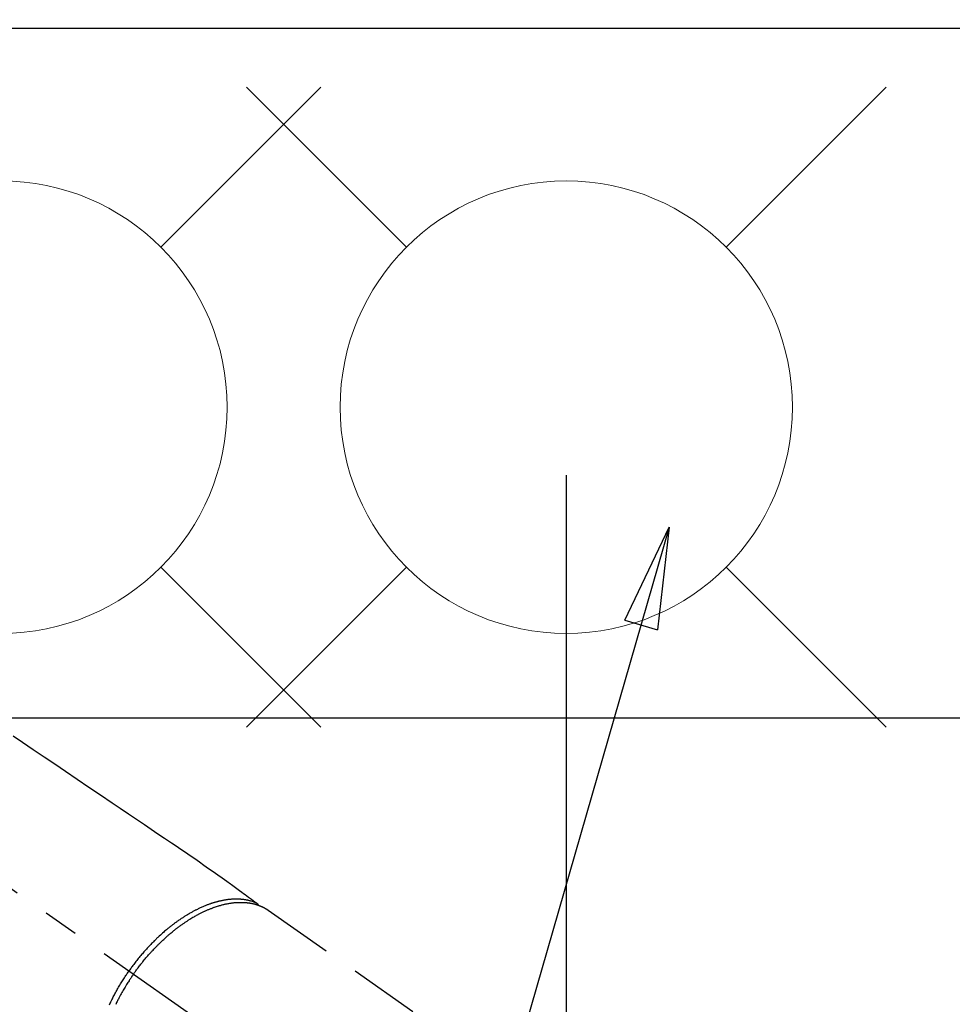
# Model space of a CAD drawing. Extents: x 27948 to 54421, y -25 to 8845.
# Drawn here: x 43978 to 44143, y 6984 to 7158 of the extents above; entities that cross this region are included whole.
import ezdxf

# ---------------------------------------------------------------- set-up
doc = ezdxf.new("R2010")
doc.units = 0
doc.header["$LTSCALE"] = 50
doc.header["$MEASUREMENT"] = 0
doc.linetypes.add('CENTER2', pattern=[1.125, 0.75, -0.125, 0.125, -0.125])
doc.linetypes.add('HIDDEN', pattern=[0.375, 0.25, -0.125])
doc.layers.get('0').update_dxf_attribs({"linetype": 'CONTINUOUS'})
doc.layers.get('DEFPOINTS').update_dxf_attribs({"color": 146, "linetype": 'CONTINUOUS'})
for name, color, linetype in [('126-甲板', 2, 'CONTINUOUS'), ('150-機器', 8, 'CONTINUOUS'), ('160-文字', 254, 'CONTINUOUS'), ('166-寸法B', 11, 'CONTINUOUS')]:
    doc.layers.add(name, color=color, linetype=linetype)
doc.styles.add('KH001', font='txt')
doc.dimstyles.new('KH1xx015', dxfattribs={"dimscale": 10, "dimtxt": 3.8, "dimasz": 0.8, "dimexe": 0.3, "dimexo": 1.2, "dimgap": 0.5, "dimtad": 3, "dimdec": 1, "dimdsep": 46, "dimlunit": 6, "dimtxsty": 'KH001', "dimblk": 'DOT', "dimcen": 1, "dimdle": 1, "dimclrd": 256, "dimclre": 256, "dimclrt": 256, "dimadec": 0, "dimazin": 0, "dimtfac": 1, "dimtdec": 1, "dimtix": 1, "dimtmove": 2, "dimatfit": 3, "dimldrblk": 'CLOSEDBLANK', "dimfxl": 1, "dimtolj": 1, "dimtzin": 0, "dimlwd": -1, "dimlwe": -1, "dimarcsym": 0})
doc.dimstyles.new('KH1xx030', dxfattribs={"dimscale": 30, "dimtxt": 2, "dimasz": 0.6, "dimexe": 0.3, "dimexo": 1.2, "dimgap": 0.5, "dimtad": 3, "dimdec": 1, "dimdsep": 46, "dimlunit": 6, "dimtxsty": 'KH001', "dimblk": 'DOT', "dimcen": 1, "dimdle": 1, "dimclrd": 256, "dimclre": 256, "dimclrt": 256, "dimadec": 0, "dimazin": 0, "dimtfac": 1, "dimtdec": 1, "dimtix": 1, "dimtmove": 2, "dimatfit": 3, "dimldrblk": 'CLOSEDBLANK', "dimfxl": 1, "dimtolj": 1, "dimtzin": 0, "dimlwd": -1, "dimlwe": -1, "dimarcsym": 0})

# ---------------------------------------------------------------- blocks, each defined once
blk = doc.blocks.new('F402_H')
at = {"layer": '150-機器', "color": 13, "linetype": 'CENTER2'}
blk.add_line((0, 0), (-244.02, -170.86), dxfattribs=at)
at = {"layer": '150-機器', "color": 13, "linetype": 'HIDDEN'}
blk.add_line((-167.27, -89.12), (-227.62, -131.38), dxfattribs=at)
for points in [[(-122.14, -58.28), (-123.82, -59.41), (-125.72, -60.7), (-127.63, -61.99), (-129.53, -63.28), (-131.44, -64.56), (-133.5, -65.96), (-135.56, -67.35), (-137.63, -68.75), (-139.69, -70.14), (-141.11, -71.1), (-142.54, -72.07), (-143.96, -73.03), (-145.38, -73.99), (-146.57, -74.8), (-147.76, -75.6), (-148.95, -76.41), (-150.15, -77.21), (-150.98, -77.77), (-151.8, -78.32), (-152.63, -78.88), (-153.45, -79.45), (-154.27, -80.01), (-155.09, -80.59), (-155.9, -81.16), (-156.72, -81.73), (-157.53, -82.29), (-158.34, -82.85), (-159.15, -83.42), (-159.95, -83.99), (-160.16, -84.15), (-160.37, -84.3), (-160.58, -84.46), (-160.79, -84.61), (-161.25, -84.95), (-161.7, -85.28), (-162.16, -85.62), (-162.62, -85.95), (-162.9, -86.17), (-163.19, -86.38), (-163.48, -86.59), (-163.77, -86.8), (-163.95, -86.93), (-164.13, -87.07), (-164.31, -87.2), (-164.5, -87.34), (-164.56, -87.38), (-164.62, -87.43), (-164.69, -87.48), (-164.75, -87.53), (-164.83, -87.58), (-164.9, -87.63), (-164.97, -87.69), (-165.05, -87.74), (-165.08, -87.77), (-165.12, -87.8), (-165.16, -87.82), (-165.2, -87.85), (-165.21, -87.86), (-165.23, -87.88), (-165.25, -87.89), (-165.26, -87.9), (-165.28, -87.91), (-165.29, -87.92), (-165.3, -87.93), (-165.31, -87.94), (-165.32, -87.95), (-165.33, -87.95), (-165.34, -87.96), (-165.35, -87.97), (-165.35, -87.98), (-165.36, -87.99), (-165.37, -88), (-165.37, -88.01), (-165.38, -88.02), (-165.39, -88.03), (-165.39, -88.04), (-165.4, -88.05), (-165.41, -88.06), (-165.41, -88.07), (-165.42, -88.08), (-165.42, -88.09), (-165.42, -88.1), (-165.42, -88.1), (-165.43, -88.11), (-165.43, -88.12), (-165.43, -88.13), (-165.43, -88.14), (-165.44, -88.15), (-165.44, -88.16), (-165.44, -88.16), (-165.44, -88.16), (-165.44, -88.17), (-165.44, -88.17), (-165.45, -88.18), (-165.45, -88.19), (-165.45, -88.21), (-165.45, -88.22)], [(-143.44, -100.44), (-143.51, -100.34), (-143.58, -100.25), (-143.64, -100.15), (-143.71, -100.05), (-143.8, -99.94), (-143.88, -99.82), (-143.97, -99.7), (-144.05, -99.59), (-144.11, -99.51), (-144.16, -99.44), (-144.21, -99.37), (-144.27, -99.3), (-144.39, -99.14), (-144.51, -98.98), (-144.63, -98.83), (-144.75, -98.67), (-144.83, -98.57), (-144.91, -98.47), (-144.99, -98.37), (-145.07, -98.28), (-145.21, -98.1), (-145.35, -97.93), (-145.5, -97.75), (-145.64, -97.58), (-145.8, -97.4), (-145.95, -97.21), (-146.11, -97.03), (-146.27, -96.85), (-146.37, -96.75), (-146.46, -96.64), (-146.56, -96.54), (-146.65, -96.43), (-146.77, -96.3), (-146.89, -96.17), (-147.01, -96.04), (-147.14, -95.91), (-147.26, -95.79), (-147.38, -95.66), (-147.5, -95.53), (-147.63, -95.41), (-147.71, -95.32), (-147.8, -95.23), (-147.89, -95.15), (-147.97, -95.06), (-148.11, -94.93), (-148.25, -94.79), (-148.39, -94.66), (-148.53, -94.53), (-148.65, -94.41), (-148.78, -94.29), (-148.91, -94.17), (-149.03, -94.06), (-149.14, -93.96), (-149.24, -93.87), (-149.34, -93.78), (-149.44, -93.69), (-149.55, -93.6), (-149.65, -93.51), (-149.75, -93.42), (-149.86, -93.33), (-149.99, -93.22), (-150.12, -93.12), (-150.25, -93.01), (-150.38, -92.9), (-150.48, -92.82), (-150.59, -92.73), (-150.69, -92.65), (-150.8, -92.57), (-150.87, -92.5), (-150.95, -92.44), (-151.03, -92.38), (-151.11, -92.32), (-151.23, -92.23), (-151.35, -92.14), (-151.47, -92.05), (-151.59, -91.96), (-151.67, -91.9), (-151.75, -91.85), (-151.83, -91.79), (-151.91, -91.73), (-152.02, -91.65), (-152.14, -91.56), (-152.26, -91.48), (-152.38, -91.4), (-152.44, -91.36), (-152.49, -91.32), (-152.54, -91.29), (-152.6, -91.25), (-152.7, -91.18), (-152.81, -91.11), (-152.92, -91.04), (-153.02, -90.97), (-153.12, -90.91), (-153.21, -90.85), (-153.31, -90.79), (-153.4, -90.73), (-153.59, -90.62), (-153.77, -90.5), (-153.96, -90.39), (-154.15, -90.28), (-154.3, -90.2), (-154.44, -90.11), (-154.59, -90.03), (-154.74, -89.95), (-154.85, -89.89), (-154.95, -89.84), (-155.06, -89.78), (-155.17, -89.72), (-155.29, -89.66), (-155.41, -89.6), (-155.53, -89.54), (-155.65, -89.48), (-155.75, -89.43), (-155.86, -89.38), (-155.97, -89.33), (-156.08, -89.28), (-156.19, -89.23), (-156.31, -89.17), (-156.43, -89.12), (-156.55, -89.07), (-156.66, -89.02), (-156.77, -88.98), (-156.87, -88.94), (-156.98, -88.89), (-157.1, -88.85), (-157.21, -88.8), (-157.33, -88.75), (-157.45, -88.71), (-157.53, -88.68), (-157.61, -88.65), (-157.69, -88.62), (-157.77, -88.6), (-157.94, -88.54), (-158.11, -88.48), (-158.28, -88.43), (-158.45, -88.37), (-158.54, -88.35), (-158.63, -88.32), (-158.72, -88.29), (-158.81, -88.27), (-158.92, -88.24), (-159.04, -88.2), (-159.15, -88.17), (-159.27, -88.15), (-159.4, -88.11), (-159.52, -88.08), (-159.65, -88.06), (-159.78, -88.03), (-159.84, -88.01), (-159.91, -88), (-159.97, -87.99), (-160.03, -87.98), (-160.17, -87.95), (-160.31, -87.93), (-160.45, -87.9), (-160.58, -87.88), (-160.69, -87.86), (-160.81, -87.85), (-160.92, -87.83), (-161.03, -87.82), (-161.15, -87.81), (-161.27, -87.79), (-161.39, -87.78), (-161.52, -87.77), (-161.61, -87.76), (-161.71, -87.76), (-161.8, -87.75), (-161.9, -87.75), (-162.01, -87.74), (-162.11, -87.74), (-162.22, -87.74), (-162.33, -87.74), (-162.47, -87.74), (-162.61, -87.74), (-162.75, -87.74), (-162.89, -87.75), (-163.01, -87.75), (-163.14, -87.76), (-163.26, -87.77), (-163.39, -87.78), (-163.48, -87.79), (-163.57, -87.8), (-163.66, -87.81), (-163.75, -87.82), (-163.8, -87.83), (-163.86, -87.84), (-163.91, -87.85), (-163.97, -87.85), (-164.01, -87.86), (-164.06, -87.87), (-164.1, -87.88), (-164.14, -87.88), (-164.21, -87.89), (-164.27, -87.91), (-164.34, -87.92), (-164.4, -87.93), (-164.44, -87.94), (-164.49, -87.95), (-164.53, -87.96), (-164.57, -87.97), (-164.66, -87.99), (-164.74, -88.01), (-164.83, -88.03), (-164.91, -88.05), (-164.96, -88.07), (-165, -88.08), (-165.05, -88.09), (-165.1, -88.11), (-165.14, -88.12), (-165.19, -88.13), (-165.23, -88.15), (-165.28, -88.16), (-165.31, -88.17), (-165.33, -88.18), (-165.36, -88.19), (-165.38, -88.2), (-165.4, -88.2), (-165.42, -88.21), (-165.43, -88.21), (-165.45, -88.22), (-165.49, -88.23), (-165.53, -88.25), (-165.56, -88.26), (-165.6, -88.27), (-165.62, -88.28), (-165.63, -88.28), (-165.65, -88.29), (-165.66, -88.3), (-165.68, -88.3), (-165.7, -88.31), (-165.72, -88.32), (-165.74, -88.33), (-165.77, -88.34), (-165.79, -88.34), (-165.81, -88.35), (-165.84, -88.36), (-165.86, -88.37), (-165.88, -88.38), (-165.9, -88.39), (-165.92, -88.4), (-165.95, -88.41), (-165.98, -88.42), (-166, -88.43), (-166.03, -88.45), (-166.06, -88.46), (-166.09, -88.47), (-166.12, -88.48), (-166.15, -88.5), (-166.18, -88.51), (-166.21, -88.52), (-166.23, -88.54), (-166.26, -88.55), (-166.28, -88.56), (-166.3, -88.57), (-166.32, -88.58), (-166.34, -88.58), (-166.37, -88.6), (-166.39, -88.61), (-166.42, -88.63), (-166.45, -88.64), (-166.48, -88.65), (-166.51, -88.67), (-166.53, -88.68), (-166.56, -88.7), (-166.58, -88.71), (-166.6, -88.72), (-166.62, -88.73), (-166.63, -88.74), (-166.67, -88.76), (-166.71, -88.78), (-166.74, -88.8), (-166.78, -88.82), (-166.81, -88.83), (-166.83, -88.85), (-166.86, -88.86), (-166.89, -88.88), (-166.91, -88.9), (-166.94, -88.91), (-166.97, -88.93), (-166.99, -88.94), (-167.02, -88.96), (-167.05, -88.98), (-167.07, -88.99), (-167.1, -89.01), (-167.13, -89.03), (-167.15, -89.04), (-167.18, -89.06), (-167.2, -89.08), (-167.22, -89.09), (-167.24, -89.1), (-167.26, -89.11), (-167.27, -89.12)], [(-165.25, -87.89), (-165.19, -87.87), (-165.14, -87.84), (-165.08, -87.82), (-165.03, -87.8), (-164.97, -87.78), (-164.92, -87.75), (-164.86, -87.73), (-164.8, -87.71), (-164.78, -87.7), (-164.75, -87.69), (-164.72, -87.68), (-164.69, -87.67), (-164.63, -87.65), (-164.57, -87.63), (-164.52, -87.61), (-164.46, -87.59), (-164.33, -87.55), (-164.2, -87.52), (-164.08, -87.48), (-163.95, -87.45), (-163.85, -87.42), (-163.74, -87.4), (-163.64, -87.38), (-163.54, -87.36), (-163.47, -87.34), (-163.4, -87.33), (-163.33, -87.32), (-163.25, -87.3), (-163.16, -87.29), (-163.06, -87.28), (-162.97, -87.26), (-162.88, -87.25), (-162.8, -87.24), (-162.73, -87.23), (-162.65, -87.22), (-162.58, -87.22), (-162.49, -87.21), (-162.4, -87.2), (-162.32, -87.2), (-162.23, -87.19), (-162.13, -87.19), (-162.03, -87.18), (-161.93, -87.18), (-161.84, -87.18), (-161.75, -87.17), (-161.66, -87.17), (-161.57, -87.17), (-161.48, -87.17), (-161.37, -87.18), (-161.25, -87.18), (-161.14, -87.18), (-161.03, -87.19), (-160.93, -87.19), (-160.84, -87.2), (-160.75, -87.2), (-160.66, -87.21), (-160.53, -87.22), (-160.4, -87.24), (-160.28, -87.25), (-160.15, -87.26), (-160.03, -87.28), (-159.91, -87.3), (-159.79, -87.31), (-159.68, -87.33), (-159.56, -87.35), (-159.44, -87.37), (-159.32, -87.39), (-159.2, -87.42), (-159.06, -87.45), (-158.91, -87.48), (-158.77, -87.51), (-158.62, -87.54), (-158.54, -87.56), (-158.45, -87.58), (-158.37, -87.61), (-158.28, -87.63), (-158.17, -87.66), (-158.06, -87.69), (-157.95, -87.72), (-157.84, -87.75), (-157.73, -87.78), (-157.62, -87.82), (-157.51, -87.85), (-157.4, -87.89), (-157.31, -87.91), (-157.22, -87.94), (-157.13, -87.97), (-157.05, -88), (-156.93, -88.04), (-156.82, -88.08), (-156.71, -88.12), (-156.6, -88.16), (-156.47, -88.21), (-156.35, -88.26), (-156.22, -88.31), (-156.1, -88.36), (-155.96, -88.42), (-155.82, -88.48), (-155.68, -88.54), (-155.54, -88.6), (-155.4, -88.66), (-155.26, -88.72), (-155.12, -88.79), (-154.98, -88.85), (-154.86, -88.91), (-154.73, -88.98), (-154.6, -89.04), (-154.48, -89.1), (-154.37, -89.15), (-154.27, -89.21), (-154.17, -89.26), (-154.07, -89.31), (-153.94, -89.38), (-153.81, -89.45), (-153.69, -89.52), (-153.56, -89.59), (-153.42, -89.67), (-153.28, -89.76), (-153.14, -89.84), (-153, -89.92), (-152.88, -89.99), (-152.77, -90.06), (-152.65, -90.13), (-152.54, -90.2), (-152.41, -90.28), (-152.28, -90.36), (-152.16, -90.45), (-152.03, -90.53), (-151.89, -90.62), (-151.75, -90.72), (-151.61, -90.81), (-151.47, -90.91), (-151.36, -90.99), (-151.24, -91.07), (-151.13, -91.15), (-151.02, -91.23), (-150.92, -91.3), (-150.82, -91.38), (-150.72, -91.45), (-150.61, -91.52), (-150.53, -91.59), (-150.44, -91.66), (-150.35, -91.72), (-150.26, -91.79), (-150.15, -91.88), (-150.04, -91.97), (-149.93, -92.05), (-149.81, -92.14), (-149.71, -92.22), (-149.61, -92.31), (-149.51, -92.39), (-149.41, -92.47), (-149.25, -92.6), (-149.1, -92.73), (-148.94, -92.86), (-148.79, -93), (-148.59, -93.17), (-148.39, -93.35), (-148.2, -93.53), (-148, -93.71), (-147.88, -93.82), (-147.76, -93.93), (-147.64, -94.04), (-147.52, -94.15), (-147.42, -94.26), (-147.31, -94.36), (-147.2, -94.47), (-147.09, -94.57), (-146.95, -94.72), (-146.8, -94.87), (-146.65, -95.02), (-146.5, -95.17), (-146.38, -95.3), (-146.25, -95.43), (-146.13, -95.57), (-146, -95.7), (-145.86, -95.86), (-145.71, -96.02), (-145.57, -96.17), (-145.43, -96.33), (-145.29, -96.49), (-145.15, -96.66), (-145.01, -96.82), (-144.87, -96.98), (-144.72, -97.16), (-144.57, -97.33), (-144.42, -97.51), (-144.28, -97.69), (-144.14, -97.86), (-144.01, -98.03), (-143.88, -98.2), (-143.74, -98.37), (-143.61, -98.54), (-143.48, -98.71), (-143.35, -98.89), (-143.22, -99.06), (-143.11, -99.21), (-143, -99.36), (-142.89, -99.51), (-142.79, -99.66), (-142.75, -99.72), (-142.71, -99.77), (-142.67, -99.82), (-142.64, -99.88)], [(-143.44, -100.44), (-143.37, -100.53), (-143.31, -100.63), (-143.24, -100.73), (-143.17, -100.82), (-143.09, -100.94), (-143.01, -101.06), (-142.93, -101.18), (-142.85, -101.3), (-142.8, -101.38), (-142.75, -101.45), (-142.7, -101.53), (-142.65, -101.61), (-142.55, -101.77), (-142.44, -101.94), (-142.33, -102.11), (-142.23, -102.28), (-142.16, -102.38), (-142.1, -102.49), (-142.03, -102.6), (-141.96, -102.71), (-141.85, -102.9), (-141.73, -103.09), (-141.62, -103.29), (-141.51, -103.49), (-141.39, -103.69), (-141.27, -103.9), (-141.16, -104.11), (-141.04, -104.32), (-140.97, -104.45), (-140.91, -104.57), (-140.84, -104.7), (-140.77, -104.83), (-140.69, -104.98), (-140.61, -105.14), (-140.53, -105.3), (-140.45, -105.46), (-140.37, -105.62), (-140.3, -105.78)], [(-139.18, -105.88), (-139.27, -105.69), (-139.36, -105.5), (-139.45, -105.31), (-139.54, -105.12), (-139.62, -104.95), (-139.7, -104.79), (-139.78, -104.63), (-139.87, -104.47), (-139.96, -104.28), (-140.06, -104.09), (-140.16, -103.9), (-140.26, -103.71), (-140.37, -103.52), (-140.47, -103.34), (-140.57, -103.15), (-140.68, -102.96), (-140.79, -102.76), (-140.91, -102.56), (-141.03, -102.36), (-141.15, -102.17), (-141.26, -101.98), (-141.37, -101.8), (-141.49, -101.61), (-141.6, -101.43), (-141.72, -101.25), (-141.83, -101.07), (-141.95, -100.88), (-142.07, -100.7), (-142.18, -100.55), (-142.28, -100.4), (-142.38, -100.24), (-142.49, -100.09), (-142.53, -100.04), (-142.56, -99.98), (-142.6, -99.93), (-142.64, -99.88)]]:
    blk.add_lwpolyline(points, dxfattribs=at)
blk = doc.blocks.new('給水')
at = {"layer": '160-文字', "color": 4, "linetype": 'Continuous', "lineweight": 20}
for p, q in [((-56.57, 56.57), (-28.28, 28.28)), ((28.28, 28.28), (56.57, 56.57)), ((-56.57, -56.57), (-28.28, -28.28)), ((28.28, -28.28), (56.57, -56.57))]:
    blk.add_line(p, q, dxfattribs=at)
blk.add_circle((0, 0), 40, dxfattribs=at)
blk = doc.blocks.new('_ClosedBlank')
at = {"color": 0, "linetype": 'ByBlock', "lineweight": -2}
for p, q in [((-1, 0.1667), (0, 0)), ((-1, 0.1667), (-1, -0.1667)), ((0, 0), (-1, -0.1667))]:
    blk.add_line(p, q, dxfattribs=at)
blk = doc.blocks.new('_Dot')
at = {"color": 0, "linetype": 'ByBlock', "lineweight": -2}
blk.add_line((-0.5, 0), (-1, 0), dxfattribs=at)
at = {"color": 0, "linetype": 'ByBlock', "const_width": 0.5}
blk.add_lwpolyline([(-0.25, 0, 1), (0.25, 0, 1)], format="xyb", close=True, dxfattribs=at)
blk = doc.blocks.new('*D253')
at = {"layer": 'DEFPOINTS', "transparency": 16777216}
for p, q in [((44074.39, 7077.29), (44074.39, 6833.41)), ((44194.39, 7022.29), (44194.39, 6833.41)), ((44186.39, 6836.41), (44082.39, 6836.41))]:
    blk.add_line(p, q, dxfattribs=at)
at = {"layer": 'DEFPOINTS', "color": 0, "transparency": 16777216}
for p in [(44074.39, 7089.29), (44194.39, 7034.29), (44074.39, 6836.41)]:
    blk.add_point(p, dxfattribs=at)
at = {"layer": 'DEFPOINTS', "transparency": 16777216, "xscale": 8, "yscale": 8, "zscale": 8, "rotation": 180}
blk.add_blockref('_Dot', (44074.39, 6836.41), dxfattribs=at)
at = {"layer": 'DEFPOINTS', "transparency": 16777216, "xscale": 8, "yscale": 8, "zscale": 8}
blk.add_blockref('_Dot', (44194.39, 6836.41), dxfattribs=at)
at = {"layer": 'DEFPOINTS', "transparency": 16777216, "insert": (44134.39, 6860.41), "char_height": 38, "attachment_point": 5, "style": 'KH001'}
blk.add_mtext('\\A1;120', dxfattribs=at)
blk = doc.blocks.new('*D254')
at = {"layer": '166-寸法B', "transparency": 16777216}
for p, q in [((44280.66, 7321.06), (44280.66, 7159.29)), ((43969.84, 7159.29), (44289.66, 7159.29)), ((44280.66, 6902.29), (44280.66, 7141.29)), ((43999.84, 6884.29), (44289.66, 6884.29))]:
    blk.add_line(p, q, dxfattribs=at)
at = {"layer": 'DEFPOINTS', "color": 0, "transparency": 16777216}
for p in [(43933.84, 7159.29), (44280.66, 7159.29), (43963.84, 6884.29)]:
    blk.add_point(p, dxfattribs=at)
at = {"layer": '166-寸法B', "transparency": 16777216, "xscale": 18, "yscale": 18, "zscale": 18}
for p, rotation in [((44280.66, 7159.29), 90), ((44280.66, 6884.29), 270)]:
    blk.add_blockref('_Dot', p, dxfattribs=dict(at, rotation=rotation))
at = {"layer": '166-寸法B', "transparency": 16777216, "insert": (44235.66, 7251.69), "char_height": 60, "attachment_point": 5, "rotation": 90, "style": 'KH001'}
blk.add_mtext('\\A1;275', dxfattribs=at)

msp = doc.modelspace()

# ---------------------------------------------------------------- linework, layer by layer
at = {"layer": '126-甲板'}
msp.add_lwpolyline([(43242.39, 7156.29), (45830.39, 7156.29), (45830.39, 6509.29), (43242.39, 6509.29)], close=True, dxfattribs=at)
at = {"layer": '126-甲板', "linetype": 'Continuous'}
msp.add_lwpolyline([(44244.39, 7034.29), (43464.39, 7034.29, 0.414214), (43454.39, 7024.29), (43454.39, 6609.29, 0.414214), (43464.39, 6599.29), (44244.39, 6599.29, 0.414214), (44254.39, 6609.29), (44254.39, 7024.29, 0.414214)], format="xyb", close=True, dxfattribs=at)

# ---------------------------------------------------------------- block references
at = {"layer": '150-機器', "xscale": -1}
msp.add_blockref('F402_H', (43854.4, 7089.49), dxfattribs=at)
at = {"layer": '160-文字'}
for p in [(43974.4, 7089.29), (44074.39, 7089.29)]:
    msp.add_blockref('給水', p, dxfattribs=at)

# ---------------------------------------------------------------- dimensions: what is measured, and where the dimension line sits
at = {"layer": '166-寸法B'}
dim = msp.add_linear_dim(base=(44280.66, 7159.29), p1=(43963.84, 6884.29), p2=(43933.84, 7159.29), angle=90, dimstyle='KH1xx030', override={"dimtmove": 1}, dxfattribs=at)
dim.commit()
dim.dimension.update_dxf_attribs({"geometry": '*D254', "text_midpoint": (44316.62, 7251.69), "dimtype": 128})
at = {"layer": 'DEFPOINTS'}
dim = msp.add_linear_dim(base=(44074.39, 6836.41), p1=(44194.39, 7034.29), p2=(44074.39, 7089.29), dimstyle='KH1xx015', dxfattribs=at)
dim.commit()
dim.dimension.update_dxf_attribs({"geometry": '*D253', "text_midpoint": (44134.39, 6860.41)})

# ---------------------------------------------------------------- leaders
at = {"layer": '160-文字', "annotation_type": 0, "has_hookline": 1, "hookline_direction": 1}
for points, text_width in [([(44194.39, 7089.29), (43497.48, 8060.22), (43479.48, 8060.22)], 991.37), ([(44092.6, 7068.08), (43644.55, 5515.25), (43626.55, 5515.25)], 1476.85)]:
    msp.add_leader(points, dimstyle='KH1xx030', override={"dimgap": 0.5, "dimtad": 1}, dxfattribs=dict(at, text_width=text_width))

doc.saveas('drawing.dxf')
